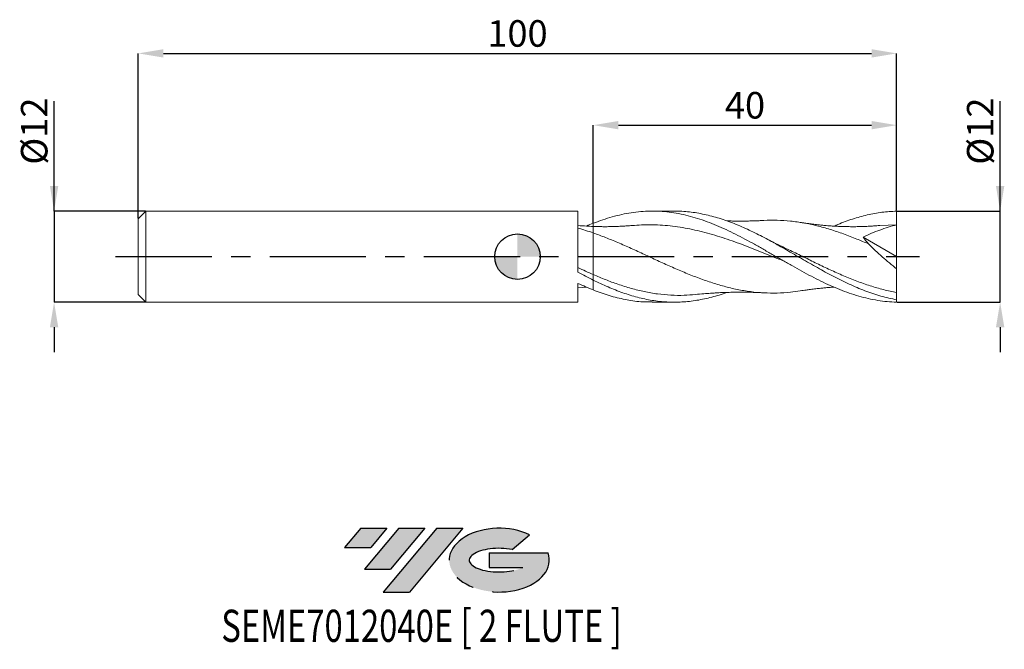
# Model space of a CAD drawing. Units: millimetres. Extents: x -66 to 64, y -52 to 31.
import ezdxf
from ezdxf.enums import TextEntityAlignment as Align

# ---------------------------------------------------------------- set-up
doc = ezdxf.new("R2010")
doc.units = ezdxf.units.MM
doc.header["$PDSIZE"] = -1
doc.linetypes.add('CENTERX2', pattern=[20.319999999999997, 12.7, -2.54, 2.54, -2.54])
doc.layers.add('FORMAT', color=2, linetype='Continuous')
doc.layers.add('중심선', color=1, linetype='CENTERX2')
doc.layers.add('외형선', color=100, linetype='Continuous', lineweight=30)
doc.layers.add('치수문자_일반주서', color=7, linetype='Continuous', lineweight=15)
doc.styles.add('SLDTEXTSTYLE0', font='TXT', dxfattribs={"width": 0.75})
doc.dimstyles.new('SLDDIMSTYLE0', dxfattribs={"dimtxt": 3.5, "dimasz": 3.302, "dimexe": 0, "dimexo": 0.0625, "dimgap": 0.875, "dimtad": 1, "dimrnd": 1e-09, "dimzin": 12, "dimdsep": 46, "dimtxsty": 'SLDTEXTSTYLE0', "dimsah": 1, "dimcen": 0.09, "dimadec": 0, "dimazin": 3, "dimtfac": 1, "dimtmove": 0, "dimatfit": 0, "dimfxl": 1, "dimfrac": 2, "dimtolj": 1, "dimtzin": 12, "dimarcsym": 0})
doc.dimstyles.new('SLDDIMSTYLE1', dxfattribs={"dimtxt": 3.5, "dimasz": 3.302, "dimexe": 0, "dimexo": 0.0625, "dimgap": 0.875, "dimtad": 1, "dimrnd": 1e-09, "dimzin": 12, "dimdsep": 46, "dimtxsty": 'SLDTEXTSTYLE0', "dimsah": 1, "dimcen": 0.09, "dimadec": 0, "dimazin": 3, "dimtfac": 1, "dimtofl": 0, "dimtmove": 0, "dimatfit": 3, "dimfxl": 1, "dimfrac": 2, "dimtolj": 1, "dimtzin": 12, "dimarcsym": 0})

# ---------------------------------------------------------------- blocks, each defined once
blk = doc.blocks.new('블럭10')
at = {"layer": '중심선'}
for p, q in [((2.268634060543552, 16.24717430164393), (0.1404042013395286, 13.71084872107135)), ((2.268634060543552, 16.24717430164393), (5.714909304380834, 16.24717430164393)), ((7.28139805157953, 16.24717430164393), (2.750260043222114, 10.84717430164391)), ((5.714909304380834, 16.24717430164393), (3.58671253028996, 13.71088815037384)), ((12.29416204261559, 16.24717430164393), (5.245725140726316, 7.84717430164391)), ((10.72767329541681, 16.24717430164393), (6.196535287059397, 10.84717430164391)), ((7.28139805157953, 16.24717430164393), (10.72767329541681, 16.24717430164393)), ((15.74043728645272, 16.24717430164393), (8.692000384563599, 7.84717430164391)), ((12.29416204261559, 16.24717430164393), (15.74043728645272, 16.24717430164393)), ((22.22332737316547, 13.45928029700563), (24.52862924686651, 15.39360700705356)), ((0.1404042013395286, 13.71084872107135), (3.58671253028996, 13.71088815037384)), ((19.22039502424796, 13.00717430171391), (19.22036997980202, 11.08717430171403)), ((19.22039502424796, 13.00717430171391), (26.96566020931264, 13.00717430171391)), ((2.750260043222114, 10.84717430164391), (6.196535287059397, 10.84717430164391)), ((19.22036997980202, 11.08717430171403), (23.66174974927406, 11.08717430171406)), ((5.245725140726316, 7.84717430164391), (8.692000384563599, 7.84717430164391))]:
    blk.add_line(p, q, dxfattribs=at)
for centre, major_axis, ratio, start_param, end_param in [((20.54032771741204, 12.0471743016438), (6.600054785286829, -1.261213355974178e-13), 0.636358354079598, 0.9219305317359503, 6.513795318482858), ((20.54032771746488, 12.04717430159265), (3.960054785062283, 1.540847449632565e-10), 0.3939339440162632, 1.131841032648279, 5.62031148352944)]:
    blk.add_ellipse(centre, major_axis=major_axis, ratio=ratio, start_param=start_param, end_param=end_param, dxfattribs=at)
at = {"layer": 'FORMAT', "color": 2, "style": 'SLDTEXTSTYLE0', "width": 0.75}
blk.add_attdef('AUTOATTR0', text='', height=4.233333333333333, dxfattribs=at).set_placement((-16.11926103943555, -0.0412997538344756), align=Align.BOTTOM_LEFT)
blk = doc.blocks.new('_D')
at = {"layer": 'Defpoints', "color": 0}
for p in [(49.99999999999996, 6.000000000000151), (63.64537148118135, 6.000000000000202), (50.00000000000001, -5.999999999999845)]:
    blk.add_point(p, dxfattribs=at)
at = {"layer": '치수문자_일반주서', "color": 0, "lineweight": -2}
for p, q in [((63.64537148118139, -5.999999999999794), (63.6453714811813, 20.4790000000002)), ((63.64537148118134, 9.302000000000202), (63.64537148118132, 12.6040000000002)), ((50.06249999999996, 6.000000000000151), (63.64537148118135, 6.000000000000203)), ((63.64537148118139, -5.999999999999794), (63.64537148118135, 6.000000000000203)), ((50.06250000000001, -5.999999999999845), (63.64537148118139, -5.999999999999794)), ((63.64537148118141, -9.301999999999794), (63.64537148118142, -12.60399999999979))]:
    blk.add_line(p, q, dxfattribs=at)
at = {"layer": '치수문자_일반주서', "color": 0}
for points in [[(63.095038147848, 9.3020000000002), (64.19570481451467, 9.302000000000204), (63.64537148118135, 6.000000000000203)], [(64.19570481451474, -9.301999999999792), (63.09503814784807, -9.301999999999795), (63.64537148118139, -5.999999999999794)]]:
    blk.add_solid(points, dxfattribs=at)
at = {"layer": '치수문자_일반주서', "color": 0, "insert": (59.27037148118131, 16.54150000000018), "char_height": 3.5, "attachment_point": 2, "rotation": 90.0000000000002, "style": 'SLDTEXTSTYLE0'}
blk.add_mtext('\\A1;%%c12', dxfattribs=at)
blk = doc.blocks.new('_D_1')
at = {"layer": 'Defpoints', "color": 0}
for p in [(49.99999999999996, 26.78841044024269), (49.99999999999996, 6.000000000000151), (-50.00000000000001, 4.999999999999997)]:
    blk.add_point(p, dxfattribs=at)
at = {"layer": '치수문자_일반주서', "color": 0, "lineweight": -2}
for p, q in [((-50.00000000000001, 5.062499999999997), (-50.00000000000001, 26.78841044024269)), ((-46.69800000000001, 26.78841044024269), (46.69799999999996, 26.78841044024269)), ((49.99999999999996, 6.062500000000151), (49.99999999999996, 26.78841044024269))]:
    blk.add_line(p, q, dxfattribs=at)
at = {"layer": '치수문자_일반주서', "color": 0}
for points in [[(-46.69800000000001, 27.33874377357603), (-46.69800000000001, 26.23807710690936), (-50.00000000000001, 26.78841044024269)], [(46.69799999999996, 26.23807710690936), (46.69799999999996, 27.33874377357603), (49.99999999999996, 26.78841044024269)]]:
    blk.add_solid(points, dxfattribs=at)
at = {"layer": '치수문자_일반주서', "color": 0, "insert": (2.7e-15, 31.16341044024269), "char_height": 3.5, "attachment_point": 2, "style": 'SLDTEXTSTYLE0'}
blk.add_mtext('\\A1;100', dxfattribs=at)
blk = doc.blocks.new('_D_2')
at = {"layer": 'Defpoints', "color": 0}
for p in [(49.99999999999996, 17.32476524993956), (49.99999999999996, 6.000000000000151), (10.00000000000001, 4.39597650193149)]:
    blk.add_point(p, dxfattribs=at)
at = {"layer": '치수문자_일반주서', "color": 0, "lineweight": -2}
for p, q in [((10.00000000000001, 4.45847650193149), (10.00000000000001, 17.32476524993956)), ((13.30200000000001, 17.32476524993956), (46.69799999999996, 17.32476524993956)), ((49.99999999999996, 6.062500000000151), (49.99999999999996, 17.32476524993956))]:
    blk.add_line(p, q, dxfattribs=at)
at = {"layer": '치수문자_일반주서', "color": 0}
for points in [[(13.30200000000001, 17.87509858327289), (13.30200000000001, 16.77443191660623), (10.00000000000001, 17.32476524993956)], [(46.69799999999996, 16.77443191660623), (46.69799999999996, 17.87509858327289), (49.99999999999996, 17.32476524993956)]]:
    blk.add_solid(points, dxfattribs=at)
at = {"layer": '치수문자_일반주서', "color": 0, "insert": (30.00000000000001, 21.69976524993956), "char_height": 3.5, "attachment_point": 2, "style": 'SLDTEXTSTYLE0'}
blk.add_mtext('\\A1;40', dxfattribs=at)
blk = doc.blocks.new('_D_3')
at = {"layer": 'Defpoints', "color": 0}
for p in [(-49, 5.999999999999997), (-61.1069310742451, -6.000000000000039), (-49, -5.999999999999994)]:
    blk.add_point(p, dxfattribs=at)
at = {"layer": '치수문자_일반주서', "color": 0, "lineweight": -2}
for p, q in [((-61.10693107424515, 5.99999999999995), (-61.1069310742452, 20.47899999999995)), ((-61.10693107424516, 9.30199999999995), (-61.10693107424517, 12.60399999999995)), ((-49.0625, 5.999999999999997), (-61.10693107424515, 5.99999999999995)), ((-61.10693107424515, 5.99999999999995), (-61.1069310742451, -6.000000000000039)), ((-49.0625, -5.999999999999994), (-61.1069310742451, -6.000000000000039)), ((-61.10693107424509, -9.302000000000039), (-61.10693107424508, -12.60400000000004))]:
    blk.add_line(p, q, dxfattribs=at)
at = {"layer": '치수문자_일반주서', "color": 0}
for points in [[(-61.6572644075785, 9.301999999999948), (-60.55659774091183, 9.301999999999952), (-61.10693107424515, 5.99999999999995)], [(-60.55659774091176, -9.302000000000037), (-61.65726440757842, -9.30200000000004), (-61.1069310742451, -6.000000000000039)]]:
    blk.add_solid(points, dxfattribs=at)
at = {"layer": '치수문자_일반주서', "color": 0, "insert": (-65.48193107424518, 16.54149999999994), "char_height": 3.5, "attachment_point": 2, "rotation": 90.0000000000002, "style": 'SLDTEXTSTYLE0'}
blk.add_mtext('\\A1;%%c12', dxfattribs=at)
blk = doc.blocks.new('SW_DOWELSYMBOL_0')
at = {"linetype": 'Continuous', "lineweight": 30}
h = blk.add_hatch(color=0, dxfattribs=at)
edge = h.paths.add_edge_path(flags=0)
edge.add_arc((1.04e-14, 0), 3.000000000000004, 0, 90)
edge.add_line((1.04e-14, 3.000000000000004), (1.04e-14, 0))
edge.add_line((1.04e-14, 0), (3.000000000000015, 0))
h = blk.add_hatch(color=0, dxfattribs=at)
edge = h.paths.add_edge_path(flags=0)
edge.add_arc((1.04e-14, 0), 3.000000000000004, 180, 270.0000000000008)
edge.add_line((1.04e-14, -3.000000000000004), (1.04e-14, 0))
edge.add_line((1.04e-14, 0), (-2.999999999999994, 0))
at = {"layer": '외형선', "color": 0}
blk.add_circle((0, 0), 3.000000000000004, dxfattribs=at)

msp = doc.modelspace()

# ---------------------------------------------------------------- hatches: boundary and pattern name
at = {"layer": '중심선'}
for points in [[(-17.22453438368504, -35.7989250712761), (-20.67080962752232, -35.7989250712761), (-22.79903948672635, -38.3352506518487), (-19.35273115777591, -38.33521122254621)], [(-12.21177039264909, -35.7989250712761), (-15.65804563648637, -35.7989250712761), (-20.18918364484376, -41.19892507127612), (-16.74290840100648, -41.19892507127612)], [(-7.199006401613195, -35.79892507127613), (-10.64528164545031, -35.7989250712761), (-17.69371854733956, -44.19892507127612), (-14.24744330350228, -44.19892507127612)]]:
    msp.add_hatch(color=256, dxfattribs=at).paths.add_polyline_path(points, flags=0)
h = msp.add_hatch(color=256, dxfattribs=at)
edge = h.paths.add_edge_path(flags=0)
edge.add_ellipse((-2.399115970600996, -39.99892507132738), major_axis=(3.960054785062284, 1.540850780301639e-10), ratio=0.3939339440162633, start_angle=39.99803423149211, end_angle=342.9046081939157, ccw=False)
edge.add_line((-0.7161163149004002, -38.58681907591441), (1.589185558800638, -36.65249236586649))
edge.add_ellipse((-2.399115970653842, -39.99892507127625), major_axis=(6.600054785286829, -1.249000902703301e-13), ratio=0.6363583540795982, start_angle=39.99873849337408, end_angle=368.4976242363725)
edge.add_line((4.026216521246767, -39.03892507120613), (-3.71904866381792, -39.0389250712061))
edge.add_line((-3.71904866381792, -39.0389250712061), (-3.719073708263854, -40.95892507120602))
edge.add_line((-3.719073708263854, -40.95892507120602), (0.7223060612081831, -40.95892507120599))

# ---------------------------------------------------------------- linework, layer by layer
at = {"color": 131, "linetype": 'Continuous', "lineweight": 15}
for p, q in [((-49, 5.999999999999997), (-50.00000000000001, 4.999999999999996)), ((7.970090650330297, 6.000000000000005), (-49, 6.000000000000002)), ((-49, 5.999999999999997), (-49, -5.999999999999998)), ((7.970090650330294, -2.040627515533186), (7.970090650330297, 6.000000000000005)), ((-50.00000000000001, 4.999999999999997), (-50.00000000000001, -4.999999999999994)), ((7.970090650330297, -5.999999999999995), (7.97009065033029, -3.519726558740099)), ((10.00000000000001, -4.39597650193148), (10.00000000000001, -3.097199760674499)), ((-50.00000000000001, -4.999999999999994), (-49, -5.999999999999994)), ((7.970113529008026, -4.104023065359344), (9.0900515567478, -4.022256412459852)), ((-49, -5.999999999999998), (7.970090650330297, -5.999999999999995))]:
    msp.add_line(p, q, dxfattribs=at)
at = {"color": 1, "linetype": 'Continuous', "lineweight": 15}
for p, q in [((20.68661755825152, 6.000000000000009), (17.77944140112247, 6.000000000000009)), ((50.00000000000001, 4.200000000000009), (47.76625104044056, 4.086491464575329)), ((50.00000000000001, 9.9e-15), (50.00000000000001, 4.200000000000009)), ((31.17587504896561, 1.667882112482358), (31.07163316571921, 1.725140238844248)), ((45.60063730606631, 2.584818657777567), (50.00000000000001, 9.9e-15)), ((50.00000000000001, 9.9e-15), (50.00000000000001, -1.603457676177859)), ((50.00000000000001, -5.693645215391392), (50.00000000000001, -4.733833586209284)), ((17.77944140112248, -5.999999999999998), (20.6866175582516, -5.999999999999998)), ((50.00000000000001, -5.999999999999845), (50.00000000000001, -5.693645215391397))]:
    msp.add_line(p, q, dxfattribs=at)
for points, knots in [([(50.00000000000001, -5.999999999999845), (49.58560876959402, -5.985058359114614), (49.16728636630712, -5.960701373184651), (48.33180196020206, -5.883310309142513), (47.91714068329991, -5.830423183095204), (47.08489701297583, -5.696755572584849), (46.6660029594918, -5.615837852404997), (45.83173402495296, -5.42751973838266), (45.41817910491336, -5.320340872771363), (44.5836740221355, -5.080238571748168), (44.16482162439541, -4.94743871389602), (43.33297774538207, -4.659292057498488), (42.91796906875445, -4.503763377833457), (42.08241330053822, -4.171029184151832), (41.66473724663692, -3.994171744759537), (40.83541509152523, -3.622995700817864), (40.41697918004064, -3.427658542541876), (39.5815885439476, -3.021585437396677), (39.16722756825704, -2.811314488486633), (38.33460622542928, -2.377613386947426), (37.91568182288528, -2.154035806255751), (37.08167133589773, -1.698247223732855), (36.6680692187833, -1.4663371405786), (35.83335030816066, -0.9951764544294278), (35.41455086908733, -0.7563462789043692), (34.58312886462321, -0.2773702413501361), (34.16772572068908, -0.0366959541783664), (33.33212100464399, 0.4445933018723871), (32.91504446980642, 0.6846017806905619), (32.08520447976251, 1.159353953508393), (31.66666632542329, 1.395193110440744), (30.83139185885899, 1.858658089447874), (30.41728405912085, 2.085815261983025), (29.58430719621655, 2.529867851705235), (29.16536375403711, 2.746744790948198), (28.33163399084864, 3.165494559446063), (27.91793748379063, 3.367227222514632), (27.08302708481322, 3.754703820569343), (26.66429190254846, 3.940009179232249), (25.83331381836125, 4.289832478172578), (25.4174691746545, 4.454887588094837), (24.58183792944025, 4.76320974933025), (24.16531403005647, 4.906062091457933), (23.33497811035166, 5.167220152811344), (22.91634898772206, 5.286001211424155), (22.08121307981785, 5.497253959698893), (21.66731130822058, 5.589580027902912), (20.83400110933189, 5.747302859804354), (20.41504993866094, 5.812590690484774), (19.58162315047684, 5.914602222612434), (19.16778506901802, 5.95138335945066), (18.3327055382816, 5.99629488556999), (17.91404590516714, 6.004293443881934), (16.66827766872473, 5.984894776824819), (15.83095201090177, 5.913726090482086), (14.58473716075273, 5.723204292242201), (14.16602835260364, 5.645553212305884), (13.33105338010626, 5.463506766513233), (12.91731047048271, 5.359377023761185), (12.08368914940606, 5.125317901959626), (11.66474156208554, 4.995399869237632), (10.83163997309512, 4.712613905179573), (10.41761314539353, 4.559827238493503), (10, 4.395976501931491)], [0, 0, 0, 0, 0.03125, 0.03125, 0.0625000000000001, 0.0625000000000001, 0.0937500000000001, 0.0937500000000001, 0.1250000000000001, 0.1250000000000001, 0.1562500000000001, 0.1562500000000001, 0.1875000000000002, 0.1875000000000002, 0.2187500000000002, 0.2187500000000002, 0.2500000000000002, 0.2500000000000002, 0.2812500000000002, 0.2812500000000002, 0.3125000000000003, 0.3125000000000003, 0.3437500000000003, 0.3437500000000003, 0.3750000000000003, 0.3750000000000003, 0.4062500000000003, 0.4062500000000003, 0.4375000000000004, 0.4375000000000004, 0.4687500000000004, 0.4687500000000004, 0.5000000000000004, 0.5000000000000004, 0.5312500000000004, 0.5312500000000004, 0.5625000000000004, 0.5625000000000004, 0.5937500000000006, 0.5937500000000006, 0.6250000000000006, 0.6250000000000006, 0.6562500000000004, 0.6562500000000004, 0.6875000000000003, 0.6875000000000003, 0.7187500000000003, 0.7187500000000003, 0.7500000000000002, 0.7500000000000002, 0.7812500000000001, 0.7812500000000001, 0.8125, 0.8125, 0.875, 0.875, 0.90625, 0.90625, 0.9375, 0.9375, 0.9687500000000001, 0.9687500000000001, 1, 1, 1, 1]), ([(50.00000000000001, -5.693645215391389), (49.30295918350852, -5.544462844964446), (47.90890597676014, -5.246104187962412), (45.81788808753052, -4.525387064619131), (43.72696364028598, -3.638619353355451), (41.63612033122302, -2.600669101736198), (39.54536884570427, -1.459013433927995), (37.49446817764367, -0.2810769408454101), (35.48371704636298, 0.8835620002157193), (33.51290304459507, 1.993500422100688), (31.54219509257797, 3.031850965344216), (29.57145899399426, 3.961681715646971), (27.60057838956754, 4.748639163608939), (25.62942933841701, 5.368276868458253), (23.65790209901671, 5.784240207149788), (22.01022397307734, 5.993118972932069), (21.01974991059337, 5.978088143989352), (20.68661755825153, 5.973032731038125)], [0, 0, 0, 0, 0.0713325289788883, 0.1426621489241057, 0.2139891057558219, 0.2853136462589608, 0.35663601800406, 0.4279564692675836, 0.4951979498700159, 0.5624332871460038, 0.6296659083235813, 0.6968992456771094, 0.764136730150073, 0.8313817849831269, 0.8986378193725159, 0.9659082221837806, 1, 1, 1, 1]), ([(41.76612529678292, 4.021085156639693), (41.92925896841813, 4.094716007499494), (42.73756350526862, 4.459546579910217), (44.19107630439297, 4.974482832105471), (46.12691123545004, 5.524977470861224), (48.06321618709039, 5.888288931295713), (49.35434237953641, 5.959378768326428), (49.99999999999996, 6.000000000000151)], [0, 0, 0, 0, 0.0594396960752711, 0.2945153843780969, 0.5296209922165014, 0.7647760593361046, 1, 1, 1, 1]), ([(50.00000000000001, 4.200000000000008), (50, 4.454593540843891), (50.00000000000001, 4.750454813202713), (50.00000000000001, 5.371170965765144), (50.00000000000001, 5.694440614808848), (49.99999999999996, 6.000000000000151)], [0, 0, 0, 0, 0.5, 0.5, 1, 1, 1, 1]), ([(15.12219837071586, 4.103710195048897), (14.88745337271692, 4.084562100248013), (14.47440641305765, 4.050869955971488), (13.93480832627843, 4.017188431625409), (13.49985832153035, 3.994497619671247), (13.10486363290719, 3.977491439348598), (12.69264278254189, 3.963695753414656), (12.22156319626416, 3.952974033849372), (11.74215958364677, 3.94782057178888), (11.22501584363572, 3.948725710001323), (10.65615071926748, 3.956126526157394), (10.23643975284215, 3.969969274832335), (10.00000000000001, 3.977767441516506)], [0, 0, 0, 0, 0.1387198261872685, 0.2440852965538991, 0.3176547651574729, 0.3906454800104965, 0.4733915125544995, 0.5586044415062387, 0.6666773551864122, 0.7542255196703923, 0.8615455348261001, 1, 1, 1, 1]), ([(35.08426754875791, -0.5624291456016873), (34.80270056317383, -0.4510844375605093), (33.64527093873243, 0.0066171759447322), (31.61170499247525, 0.8395800450194307), (28.98401301476917, 1.85124610769667), (26.35713576195578, 2.748363745354039), (23.73101595012078, 3.46962576302037), (21.10450451717039, 3.973075327373555), (18.64625472932055, 4.197987569696219), (16.65043997618303, 4.223834347183336), (15.53030710925258, 4.120610114381279), (15.11659083030822, 4.082484685914226)], [0, 0, 0, 0, 0.0423040429952343, 0.1738980601534567, 0.3055064870736022, 0.437071544796951, 0.5685513436837007, 0.7000893419863663, 0.8316897910136734, 0.9378353448720887, 1, 1, 1, 1]), ([(32.47238575404733, 4.767834198644421), (32.26818555258424, 4.756615245625728), (31.8985584363872, 4.73630758078829), (31.31200607093263, 4.710060118145745), (30.75690589138053, 4.699900175601758), (30.21322709467637, 4.690469232630408), (29.66598139884338, 4.685344253913963), (29.10846652777172, 4.685482527419356), (28.49811490179888, 4.692173859352513), (27.99964986034735, 4.701947801988256), (27.69055789501447, 4.712566589747084), (27.61458316230381, 4.715176685292013)], [0, 0, 0, 0, 0.1398348745759648, 0.253118072670614, 0.3638581518238269, 0.4709082563166023, 0.580312474502868, 0.6935598143261389, 0.8109916914251672, 0.9535418020051037, 1, 1, 1, 1]), ([(46.2876623838862, 1.678126369561338), (45.77400203880784, 1.89697012062532), (44.67687950639523, 2.364396529283281), (42.99558236688386, 3.009798842530366), (41.24370970630495, 3.599693743020721), (39.49163459999095, 4.086970671951232), (37.74047322951834, 4.457747747370215), (35.98999259421562, 4.706447289901025), (34.23917993101645, 4.805503489669724), (33.06653227730577, 4.821498229460983), (32.47741039740583, 4.767716837167378), (32.47230319959223, 4.767250597126895)], [0, 0, 0, 0, 0.1115599335242761, 0.2382798632533389, 0.3650982571792422, 0.491947351302771, 0.6186843880968401, 0.7453750631513145, 0.8720878657752165, 0.998891107944665, 1, 1, 1, 1]), ([(47.77066536261468, 4.103716964992363), (47.50071461850683, 4.081893447879293), (47.04436499316495, 4.045000962581261), (46.47733839237905, 4.011309446397006), (46.06009120909177, 3.990495896012884), (45.67474369415057, 3.974522152056398), (45.24925749860019, 3.960888629832639), (44.82261672115135, 3.951852827381388), (44.37550613922152, 3.947725656999941), (43.88298512597814, 3.948293987990119), (43.21745811838842, 3.958011621179776), (42.5452127449031, 3.97989445121712), (41.90949080750217, 4.01100499011575), (41.38481361902094, 4.043841270265733), (40.92819323791952, 4.077826961989389), (40.48787124015195, 4.114618917389954), (40.05361483777049, 4.155344615341999), (39.62346918696348, 4.200253695851363), (39.25210589822007, 4.242312783204095), (38.90084425966823, 4.284891791079969), (38.49629085397412, 4.336739935132501), (37.95734603666644, 4.410255908853738), (37.53316705274128, 4.475264561525301), (37.28807499034468, 4.512826782570433)], [0, 0, 0, 0, 0.0772913445937714, 0.1306604146030619, 0.1624932834730801, 0.1962125744291048, 0.239358209693059, 0.2820022183630679, 0.3160613786704572, 0.368943285446314, 0.4299283702684167, 0.5044997330866545, 0.5616663047091031, 0.6115044475018617, 0.6546598118486759, 0.6925711672213509, 0.7400214596612573, 0.7786978063866203, 0.8145346989923589, 0.845396189454094, 0.8783177616100359, 0.9296915879988741, 1, 1, 1, 1]), ([(50.00000000000001, 4.200000000000009), (49.25332347653936, 3.997490621300247), (48.51228338110266, 3.765127278277482), (47.04287433025133, 3.233286497890206), (46.3145029316684, 2.934090734052219), (45.60063730606633, 2.584818657777564)], [0, 0, 0, 0, 0.5, 0.5, 1, 1, 1, 1]), ([(37.29425239123618, -4.499651248447107), (36.85953198965684, -4.566234202670562), (35.84131736499267, -4.722186712599624), (34.2391814906594, -4.813023193718879), (32.48739615573755, -4.791964693544883), (30.73526234978514, -4.630934056889944), (28.98397847745537, -4.339742393742749), (27.23346888296861, -3.925325774936252), (25.48274936061336, -3.399758739813093), (23.73107056897109, -2.777799651388457), (21.97889682964607, -2.077542543551175), (20.22749480613957, -1.317968017473021), (18.47694280275383, -0.521159209618618), (16.72629886879266, 0.2903174361910272), (14.97473793528207, 1.094101859589721), (13.26905951366796, 1.844281679722216), (11.61077207030641, 2.531975309044221), (10.53679377692051, 2.92372003921175), (10.00000000000001, 3.119521141143118)], [0, 0, 0, 0, 0.0477847038552663, 0.1119227073859779, 0.1761064885474534, 0.2403188946271209, 0.3044742152990241, 0.3686019849067558, 0.4327368628194834, 0.4969134514344678, 0.5611292948973404, 0.6252901461052425, 0.6894193651046372, 0.7535515996453138, 0.8177214733067878, 0.8819387750088176, 0.9409908642835987, 0.9999999999999999, 0.9999999999999999, 0.9999999999999999, 0.9999999999999999]), ([(34.45603980862924, 1.537488694679366), (34.17891070906642, 1.669474275017706), (33.62370877229573, 1.933894900441931), (33.0683950068826, 2.224560692741459), (32.79026616030979, 2.37014062715979)], [0, 0, 0, 0, 0.4991500951432485, 1, 1, 1, 1]), ([(50.00000000000001, -4.733833586209284), (49.41584050442815, -4.61426880565064), (48.24800516305533, -4.375238237152943), (46.49697880709255, -3.856601908634667), (44.74652112214785, -3.238408227870304), (42.99561402096756, -2.525771258302634), (41.2437227832505, -1.742480215961229), (39.49163850376517, -0.9095645919285817), (37.74048400497502, -0.0515529728897449), (36.04904239949548, 0.7825547434660883), (34.94113941606995, 1.306261952237432), (34.41664795877504, 1.554189759305021)], [0, 0, 0, 0, 0.1124445716970401, 0.2247960458894543, 0.3371140448198745, 0.4494584576242086, 0.5618889628088067, 0.6743463042897941, 0.7867056703830937, 0.8990245035466756, 1, 1, 1, 1]), ([(50.00000000000001, -1.603457676177859), (49.35738324975083, -1.098253421644955), (48.72550027521569, -0.5723371630807174), (47.79419516594456, 0.2484131373375422), (47.48655768172767, 0.5273947563256701), (46.8775660098175, 1.097482307907388), (46.57786785258381, 1.387117232542717), (46.28766238388619, 1.67812636956134)], [0, 0, 0, 0, 0.4999999999999984, 0.4999999999999984, 0.7499999999999992, 0.7499999999999992, 1, 1, 1, 1]), ([(23.45094609052119, -4.982949778638647), (22.96011563999117, -5.026322459214765), (21.88545380684948, -5.121285932580911), (20.22752981847052, -5.093821387528453), (18.47698917333152, -4.935147395741206), (16.7263531284647, -4.632647424041439), (14.9748000053703, -4.200191100489818), (13.2690861260092, -3.662244530519427), (11.61079069310086, -3.048984020629372), (10.53680180688115, -2.592651175941329), (10.00000000000002, -2.364566603828131)], [0, 0, 0, 0, 0.1094538292353739, 0.2396466084030653, 0.3697760925174455, 0.4999116186324575, 0.6301224756089827, 0.7604282322247451, 0.8802570869498206, 1, 1, 1, 1]), ([(50.00000000000001, -4.733833586209284), (50.00000000000001, -4.370948334022819), (50.00000000000001, -3.912428903438803), (49.99999999999999, -2.846415354904069), (50.00000000000001, -2.23984465830785), (50.00000000000001, -1.603457676178052)], [0, 0, 0, 0, 0.4999999999999999, 0.4999999999999999, 1, 1, 1, 1]), ([(27.61505113381951, -4.714990795623337), (27.61024894861365, -4.716899662631108), (26.94842247542994, -4.97997546362042), (25.62942676816542, -5.354124723669778), (23.65790153051017, -5.794500156338628), (21.68599109587643, -6.007333082170128), (19.71403270225491, -6.009960533566616), (17.75415028728368, -5.796676063247653), (15.80647417132359, -5.382042303875832), (13.87085482988642, -4.781530315124746), (11.93541270604889, -4.023308340071369), (10.64513944654136, -3.405903519054376), (9.999999999996048, -3.097199760691332)], [0, 0, 0, 0, 0.0008178792607769, 0.11271829874241, 0.2246369889647342, 0.3365795892342606, 0.4485269277014933, 0.5604495791499717, 0.6703540885747935, 0.7802412192601484, 0.8901201298753632, 1, 1, 1, 1]), ([(10, -4.395976501931481), (10.69683250044288, -4.653069778636756), (12.09049236606002, -5.167254437412609), (14.18097263749776, -5.674718783811732), (16.07728677071138, -5.967615772572445), (17.27677550600287, -5.973263273176664), (17.77944140112248, -5.975629953131953)], [0, 0, 0, 0, 0.2687202917867218, 0.5374386032541016, 0.8061558798327938, 1, 1, 1, 1]), ([(23.44872153057863, -4.992818636517568), (23.8213167401949, -4.957195221957722), (24.48665894178885, -4.893582592326888), (25.36375806996484, -4.827774484132391), (26.03245811528683, -4.785235744792863), (26.55126927496978, -4.757339968752512), (27.09967675503437, -4.73207157267558), (27.75636337032388, -4.708370686840457), (28.58366406027341, -4.689531051172929), (29.46862221532614, -4.683003466189252), (30.24133744842926, -4.69069278140826), (30.84594886455367, -4.701461180507401), (31.34100173899149, -4.711290030095478), (31.89843176985345, -4.736325208383712), (32.26814047747033, -4.756621518520762), (32.47238575404734, -4.767834198644409)], [0, 0, 0, 0, 0.1238863948804314, 0.2212235814898826, 0.2910969377087766, 0.3442079004594034, 0.3912153800596747, 0.4714371864948299, 0.5613443783402561, 0.6659714366717273, 0.764614067082898, 0.8127740450537139, 0.8630731506117036, 0.9243548727742922, 1, 1, 1, 1]), ([(37.28807499034469, -4.51282678257042), (37.54769151505393, -4.473100632843906), (37.99138184853319, -4.405207771864643), (38.55123117602629, -4.329438164045684), (38.97494427015371, -4.275658650062448), (39.43694236905226, -4.220460940507125), (39.96543285850027, -4.163584173851543), (40.54653375893685, -4.108960875286869), (41.10841641681909, -4.064008016387797), (41.51784841483476, -4.033484345016478), (41.74857934379083, -4.021843712410529), (41.76586956487009, -4.020971401480349)], [0, 0, 0, 0, 0.1743847626457633, 0.2980273831900839, 0.3760775677604232, 0.4562997785316062, 0.6050529782994679, 0.7264048517024604, 0.8455158819530256, 0.9884234655217159, 1, 1, 1, 1])]:
    msp.add_open_spline(points, degree=3, knots=knots, dxfattribs=at)
at = {"color": 131, "linetype": 'Continuous', "lineweight": 15}
for points, knots in [([(10.00000000000001, 3.977767441516506), (9.699299931654169, 3.99078038480611), (9.022749116438023, 4.020058453944486), (8.346047854811822, 4.074036258946422), (7.970113529008026, 4.104023065359354)], [0, 0, 0, 0, 0.4444604331010516, 1, 1, 1, 1]), ([(9.0900515567478, 4.022256412459862), (9.094994303680265, 4.024475804562488), (9.398128427540644, 4.160589081192797), (9.701537831523611, 4.279250204760378), (10, 4.395976501931487)], [0, 0, 0, 0, 0.0163054784777097, 1, 1, 1, 1]), ([(10.00000000000001, 4.39597650193149), (10.00000000000001, 4.350022641385847), (10.00000000000001, 4.226864178710908), (10.00000000000001, 4.11608316722096), (10.00000000000001, 4.046637643707596)], [0, 0, 0, 0, 0.3731279162434306, 0.9999999999999999, 0.9999999999999999, 0.9999999999999999, 0.9999999999999999]), ([(10.00000000000001, 4.39597650193149), (10.00000000000001, 4.350022641385847), (10.00000000000001, 4.226864178710908), (10.00000000000001, 4.11608316722096), (10.00000000000001, 4.046637643707596)], [0, 0, 0, 0, 0.3731279162434306, 0.9999999999999999, 0.9999999999999999, 0.9999999999999999, 0.9999999999999999]), ([(10.00000000000001, 3.972675474851537), (10.00000000000001, 3.974337625301396), (10.00000000000001, 4.004780826837364), (10.00000000000001, 3.887549268200544), (10.00000000000001, 3.621454714381933), (10.00000000000001, 3.288386061848351), (10.00000000000001, 3.119521141143118)], [0, 0, 0, 0, 0.0191927135377226, 0.3515251259599282, 0.671224964129365, 1, 1, 1, 1]), ([(10.00000000000001, 3.972270816703713), (10.00000000000001, 3.974083622042956), (10.00000000000001, 4.004803981544383), (10.00000000000001, 3.887661282431639), (10.00000000000001, 3.621426248902938), (10.00000000000001, 3.288376485240789), (10.00000000000001, 3.119521141143118)], [0, 0, 0, 0, 0.0208064217185813, 0.3525920523824413, 0.6717658929870209, 1, 1, 1, 1]), ([(9.999999999999996, 3.119521141143124), (9.660877594307939, 3.238387429498498), (9.3211203296351, 3.352347577251364), (8.645188115408168, 3.568862949117956), (8.309013745782462, 3.671443330900747), (7.970125328672051, 3.768297286529779)], [0, 0, 0, 0, 0.5, 0.5, 1, 1, 1, 1]), ([(10, 3.119521141143121), (10, 2.735436654201907), (10, 2.314790256664107), (10, 1.423344747212509), (10, 0.952731887550477), (10, -0.0057483211172924), (10, -0.4933388901344863), (10, -1.450304633439059), (10, -1.919441962104932), (10, -2.364566603828124)], [0, 0, 0, 0, 0.25, 0.25, 0.5, 0.5, 0.75, 0.75, 1, 1, 1, 1]), ([(10, 3.119521141143121), (10, 2.735436654201907), (10, 2.314790256664107), (10, 1.423344747212509), (10, 0.952731887550477), (10, -0.0057483211172924), (10, -0.4933388901344863), (10, -1.450304633439059), (10, -1.919441962104932), (10, -2.364566603828124)], [0, 0, 0, 0, 0.25, 0.25, 0.5, 0.5, 0.75, 0.75, 1, 1, 1, 1]), ([(9.99999999999999, -2.364566603828118), (9.660887650528712, -2.217336978610204), (9.32114047953431, -2.066242021872139), (8.645228097112161, -1.758503448736676), (8.309063875219383, -1.601873560211988), (7.970185624354615, -1.442526808219876)], [0, 0, 0, 0, 0.5, 0.5, 1, 1, 1, 1]), ([(10, -3.097199760693283), (9.660887650528721, -2.929766291370653), (9.321140479534314, -2.757285576940347), (8.645228097112158, -2.404724815064145), (8.309063875219385, -2.224663317262809), (7.970185624354615, -2.040869327865943)], [0, 0, 0, 0, 0.5, 0.5, 1, 1, 1, 1]), ([(10, -4.395976501931477), (9.66087181059423, -4.262919379003234), (9.321108740663876, -4.122762513019585), (8.645165120423883, -3.830297425029835), (8.308984914429306, -3.6780177785023), (7.97009065033029, -3.519724527592794)], [0, 0, 0, 0, 0.5, 0.5, 1, 1, 1, 1])]:
    msp.add_open_spline(points, degree=3, knots=knots, dxfattribs=at)
at = {"color": 1, "linetype": 'Continuous', "lineweight": 15}
msp.add_open_spline([(46.28766238388619, 1.678126369561339), (46.01854352449411, 1.996908240080757), (45.78528950873194, 2.301017429348716), (45.6006373060663, 2.584818657777568)], degree=3, dxfattribs=at)
at = {"color": 131, "linetype": 'Continuous', "lineweight": 15}
for points in [[(10.00000000000002, -2.364566603828131), (10.00000000000002, -2.590960798707318), (10.00000000000002, -2.836662343826784), (10.00000000000002, -3.097199760683193)], [(10.00000000000002, -2.364566603828131), (10.00000000000002, -2.590960798707321), (10.00000000000002, -2.83666234382679), (10.00000000000002, -3.097199760683204)]]:
    msp.add_open_spline(points, degree=3, dxfattribs=at)
at = {"layer": '외형선'}
msp.add_circle((1.04e-14, 0), 3.000000000000005, dxfattribs=at)
at = {"layer": '중심선', "color": 1}
msp.add_line((-53.00000000000001, -4e-16), (53.00000000000002, 1.02e-14), dxfattribs=at)

# ---------------------------------------------------------------- block references
at = {"color": 7, "linetype": 'Continuous'}
msp.add_blockref('블럭10', (-22.93944368806589, -52.04609937292004), dxfattribs=at).add_auto_attribs({'AUTOATTR0': 'SEME7012040E [ 2 FLUTE ]'})
at = {"layer": '외형선'}
msp.add_blockref('SW_DOWELSYMBOL_0', (1.04e-14, 0), dxfattribs=at)

# ---------------------------------------------------------------- dimensions: what is measured, and where the dimension line sits
at = {"layer": '치수문자_일반주서'}
for base, p1, picture, middle in [((49.99999999999996, 26.78841044024269), (-50.00000000000001, 4.999999999999997), '_D_1', (2.7e-15, 26.78841044024269)), ((49.99999999999996, 17.32476524993956), (10.00000000000001, 4.39597650193149), '_D_2', (30.00000000000001, 17.32476524993956))]:
    dim = msp.add_linear_dim(base=base, p1=p1, p2=(49.99999999999996, 6.000000000000151), dimstyle='SLDDIMSTYLE1', dxfattribs=at)
    dim.commit()
    dim.dimension.update_dxf_attribs({"geometry": picture, "text_midpoint": middle, "dimtype": 160})
for base, p1, p2, picture, middle in [((-61.1069310742451, -6.000000000000039), (-49, 5.999999999999997), (-49, -5.999999999999994), '_D_3', (-61.10693107424518, 16.54149999999995)), ((63.64537148118135, 6.000000000000203), (50.00000000000001, -5.999999999999845), (49.99999999999996, 6.000000000000151), '_D', (63.64537148118131, 16.5415000000002))]:
    dim = msp.add_linear_dim(base=base, p1=p1, p2=p2, angle=90.0000000000002, text='%%c<>', dimstyle='SLDDIMSTYLE0', dxfattribs=at)
    dim.commit()
    dim.dimension.update_dxf_attribs({"geometry": picture, "text_midpoint": middle, "dimtype": 160})

doc.saveas('drawing.dxf')
